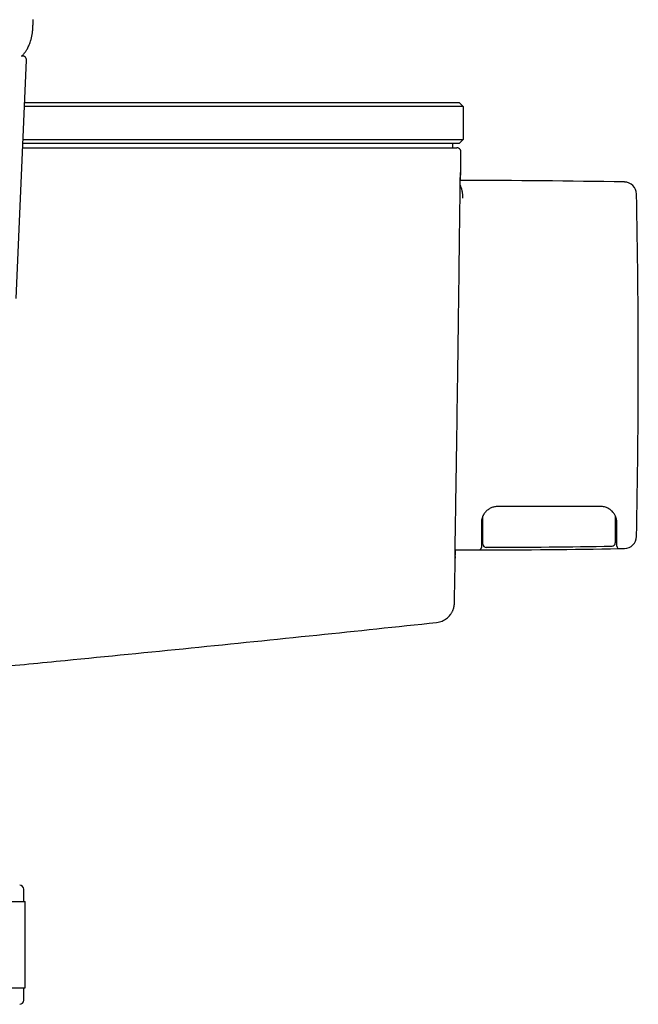
# Model space of a CAD drawing. Units: millimetres. Extents: x 8 to 1917, y 12 to 2732.
# Drawn here: x 1479 to 1554, y 1532 to 1652 of the extents above; entities that cross this region are included whole.
import ezdxf

# ---------------------------------------------------------------- set-up
doc = ezdxf.new("R2010")
doc.units = ezdxf.units.MM

msp = doc.modelspace()

# ---------------------------------------------------------------- linework, layer by layer
at = {"color": 7, "linetype": 'Continuous', "lineweight": 30}
for p, q in [((1478.64, 1618.15), (1479.89, 1647.15)), ((1479.26, 1647.68), (1479.39, 1647.68)), ((1479.67, 1642.01), (1512.76, 1642.01)), ((1512.76, 1642.01), (1532.56, 1642.01)), ((1517.55, 1642.01), (1517.55, 1642.01)), ((1519.53, 1642.01), (1519.53, 1642.01)), ((1520.39, 1642.01), (1520.39, 1642.01)), ((1522.58, 1642.01), (1522.58, 1642.01)), ((1533.06, 1641.51), (1532.56, 1642.01)), ((1512.76, 1641.51), (1479.65, 1641.51)), ((1533.06, 1641.51), (1512.76, 1641.51)), ((1533.06, 1641.51), (1533.06, 1637.51)), ((1512.76, 1637.01), (1479.45, 1637.01)), ((1479.47, 1637.51), (1512.76, 1637.51)), ((1512.76, 1637.51), (1533.06, 1637.51)), ((1532.56, 1637.01), (1512.76, 1637.01)), ((1531.76, 1637.01), (1531.76, 1636.51)), ((1532.56, 1637.01), (1533.06, 1637.51)), ((1479.43, 1636.51), (1512.37, 1636.51)), ((1531.87, 1636.51), (1532.26, 1636.51)), ((1535.27, 1590.9), (1535.26, 1590.44)), ((1535.26, 1590.54), (1535.46, 1590.54)), ((1551.56, 1590.54), (1551.76, 1590.54)), ((1535.26, 1587.98), (1535.26, 1587.81)), ((1551.76, 1587.98), (1551.76, 1588.1)), ((1532.07, 1587.51), (1532.52, 1587.51)), ((1529.82, 1578.69), (1529.82, 1578.69)), ((1479.56, 1544.68), (1479.56, 1546.18)), ((1456.79, 1544.68), (1479.74, 1544.68)), ((1479.74, 1534.18), (1479.74, 1544.68)), ((1456.79, 1534.18), (1479.74, 1534.18)), ((1479.56, 1532.68), (1479.56, 1534.18))]:
    msp.add_line(p, q, dxfattribs=at)
at = {"color": 7, "linetype": 'Continuous', "lineweight": 30, "flags": 128}
msp.add_lwpolyline([(1552.07, 1587.68), (1552.15, 1587.68), (1552.22, 1587.68), (1552.3, 1587.68), (1552.37, 1587.68), (1552.45, 1587.68), (1552.53, 1587.68), (1552.6, 1587.68), (1552.68, 1587.69)], dxfattribs=at)
at = {"color": 7, "linetype": 'Continuous', "lineweight": 30}
for centre, radius, start, end in [((1479.39, 1647.18), 0.5, 357.5187, 90), ((1532.9, 532.51), 1100, 88.96987, 90.01079), ((1552.65, 1630.83), 1.5, 1.1702, 88.9699), ((533.26, 1610.01), 1021.1, 0, 1.17013), ((533.26, 1610.01), 1021.1, 358.82987, 0), ((1552.65, 1589.19), 1.5, 271.0301, 358.8298), ((1534.96, 1587.81), 0.3, 270.1074, 0), ((1535.86, 1588.23), 0.4, 180, 270.1543), ((1532.9, 2687.83), 1100, 270.15432, 270.95159), ((1551.16, 1588.38), 0.4, 270.9516, 0), ((1552.06, 1587.98), 0.3, 180, 270.9984), ((1532.9, 2687.51), 1100, 269.98018, 270.10742), ((1532.9, 2687.51), 1100, 270.10742, 270.9984), ((1479.06, 1546.18), 0.5, 0, 90), ((1479.06, 1532.68), 0.5, 270, 0)]:
    msp.add_arc(centre, radius, start, end, dxfattribs=at)
for points, knots in [([(1479.32, 1647.68), (1479.35, 1647.7), (1479.43, 1647.78), (1479.54, 1647.9), (1479.66, 1648.05), (1479.76, 1648.19), (1479.85, 1648.32), (1479.95, 1648.47), (1480.06, 1648.67), (1480.17, 1648.91), (1480.29, 1649.19), (1480.4, 1649.51), (1480.5, 1649.87), (1480.58, 1650.27), (1480.64, 1650.7), (1480.67, 1651.16), (1480.69, 1651.64), (1480.69, 1651.96), (1480.69, 1652.11)], [0, 0, 0, 0, 0.023768, 0.068156, 0.107827, 0.142619, 0.173805, 0.208854, 0.257584, 0.313736, 0.377388, 0.448492, 0.526819, 0.611928, 0.703193, 0.799914, 0.901591, 1, 1, 1, 1]), ([(1512.37, 1636.51), (1512.67, 1636.51), (1513.27, 1636.51), (1514.16, 1636.51), (1515.05, 1636.51), (1515.93, 1636.51), (1516.81, 1636.51), (1517.65, 1636.51), (1518.47, 1636.51), (1519.27, 1636.51), (1520.05, 1636.51), (1520.82, 1636.51), (1521.6, 1636.51), (1522.39, 1636.51), (1523.18, 1636.51), (1523.95, 1636.51), (1524.69, 1636.51), (1525.41, 1636.51), (1526.09, 1636.51), (1526.74, 1636.51), (1527.35, 1636.51), (1527.93, 1636.51), (1528.48, 1636.51), (1528.98, 1636.51), (1529.45, 1636.51), (1529.88, 1636.51), (1530.28, 1636.51), (1530.63, 1636.51), (1530.94, 1636.51), (1531.21, 1636.51), (1531.45, 1636.51), (1531.63, 1636.51), (1531.76, 1636.51), (1531.85, 1636.51), (1531.86, 1636.51), (1531.87, 1636.51)], [0, 0, 0, 0, 0.029473, 0.05884, 0.088128, 0.117359, 0.146558, 0.175749, 0.203286, 0.230854, 0.258472, 0.286096, 0.313711, 0.344519, 0.375313, 0.406089, 0.436845, 0.467578, 0.498285, 0.528974, 0.559659, 0.590348, 0.621049, 0.651764, 0.682497, 0.713249, 0.74402, 0.774812, 0.805624, 0.837928, 0.870259, 0.902623, 0.935026, 0.967481, 1, 1, 1, 1]), ([(1532.76, 1636), (1532.76, 1636.04), (1532.76, 1636.11), (1532.73, 1636.21), (1532.69, 1636.28), (1532.65, 1636.33), (1532.59, 1636.39), (1532.51, 1636.45), (1532.4, 1636.5), (1532.31, 1636.5), (1532.26, 1636.51)], [0, 0, 0, 0, 0.1482504, 0.2756077, 0.3754816, 0.4496607, 0.5452085, 0.6724118, 0.826883, 1, 1, 1, 1]), ([(1532.73, 1632.5), (1532.74, 1632.78), (1532.74, 1633.5), (1532.75, 1634.66), (1532.76, 1635.55), (1532.76, 1636)], [0, 0, 0, 0, 0.238528, 0.612478, 1, 1, 1, 1]), ([(1532.06, 1586.5), (1532.06, 1586.5), (1532.06, 1586.51), (1532.06, 1586.58), (1532.06, 1586.7), (1532.06, 1586.86), (1532.06, 1587.07), (1532.07, 1587.31), (1532.07, 1587.6), (1532.08, 1587.93), (1532.08, 1588.3), (1532.09, 1588.71), (1532.09, 1589.17), (1532.1, 1589.66), (1532.11, 1590.2), (1532.12, 1590.77), (1532.13, 1591.38), (1532.14, 1592.01), (1532.15, 1592.68), (1532.16, 1593.39), (1532.17, 1594.13), (1532.18, 1594.91), (1532.2, 1595.72), (1532.21, 1596.56), (1532.22, 1597.41), (1532.24, 1598.29), (1532.25, 1599.18), (1532.26, 1600.09), (1532.28, 1601.02), (1532.29, 1601.98), (1532.31, 1602.96), (1532.32, 1603.95), (1532.33, 1604.96), (1532.35, 1605.97), (1532.36, 1606.98), (1532.38, 1607.99), (1532.39, 1609), (1532.41, 1610.02), (1532.42, 1611.04), (1532.43, 1612.07), (1532.45, 1613.1), (1532.46, 1614.12), (1532.48, 1615.13), (1532.49, 1616.13), (1532.5, 1617.1), (1532.51, 1618.06), (1532.53, 1619), (1532.54, 1619.94), (1532.55, 1620.86), (1532.56, 1621.77), (1532.57, 1622.65), (1532.58, 1623.51), (1532.59, 1624.33), (1532.6, 1625.13), (1532.61, 1625.89), (1532.62, 1626.62), (1532.63, 1627.33), (1532.64, 1628.01), (1532.65, 1628.65), (1532.66, 1629.26), (1532.66, 1629.84), (1532.67, 1630.37), (1532.68, 1630.86), (1532.68, 1631.31), (1532.69, 1631.72), (1532.69, 1632.09), (1532.7, 1632.42), (1532.7, 1632.71), (1532.7, 1632.96), (1532.71, 1633.16), (1532.71, 1633.31), (1532.71, 1633.42), (1532.71, 1633.49), (1532.72, 1633.51), (1532.72, 1633.49), (1532.72, 1633.42), (1532.72, 1633.32), (1532.72, 1633.22), (1532.72, 1633.18)], [0, 0, 0, 0, 0.013337, 0.026664, 0.040008, 0.053395, 0.066752, 0.079783, 0.092807, 0.105847, 0.118928, 0.132236, 0.145504, 0.158758, 0.172021, 0.185373, 0.198494, 0.211575, 0.224641, 0.237716, 0.251069, 0.264384, 0.277687, 0.291005, 0.304333, 0.317387, 0.330431, 0.343487, 0.356582, 0.369892, 0.383186, 0.39649, 0.409828, 0.423186, 0.436247, 0.449276, 0.462297, 0.475336, 0.488592, 0.501853, 0.515144, 0.528491, 0.541882, 0.554969, 0.568005, 0.581013, 0.594018, 0.607254, 0.620499, 0.633779, 0.647121, 0.660521, 0.673622, 0.686666, 0.699678, 0.712682, 0.725929, 0.739175, 0.752447, 0.76577, 0.779156, 0.792258, 0.805313, 0.818346, 0.831381, 0.844667, 0.857978, 0.87134, 0.884779, 0.898279, 0.911457, 0.924564, 0.937623, 0.95066, 0.963909, 0.977166, 0.990454, 1, 1, 1, 1]), ([(1533.02, 1630.36), (1533.02, 1630.42), (1533.02, 1630.55), (1533, 1630.74), (1532.98, 1630.93), (1532.95, 1631.11), (1532.92, 1631.28), (1532.89, 1631.4), (1532.87, 1631.48), (1532.86, 1631.52), (1532.84, 1631.56), (1532.83, 1631.6), (1532.82, 1631.64), (1532.79, 1631.72), (1532.75, 1631.84), (1532.71, 1631.94), (1532.69, 1631.98), (1532.69, 1631.99)], [0, 0, 0, 0, 0.080711, 0.168394, 0.2631, 0.36487, 0.460296, 0.56123, 0.588578, 0.616304, 0.644408, 0.672891, 0.701752, 0.730991, 0.863642, 0.984588, 1, 1, 1, 1]), ([(1537.26, 1592.81), (1537.19, 1592.81), (1537.06, 1592.8), (1536.85, 1592.77), (1536.64, 1592.71), (1536.44, 1592.64), (1536.25, 1592.54), (1536.07, 1592.42), (1535.9, 1592.28), (1535.8, 1592.17), (1535.75, 1592.12)], [0, 0, 0, 0, 0.1215945, 0.2441437, 0.3676569, 0.4921434, 0.6176122, 0.7440723, 0.871532, 1, 1, 1, 1]), ([(1549.76, 1592.81), (1548.6, 1592.81), (1546.27, 1592.81), (1542.1, 1592.81), (1539.1, 1592.81), (1537.26, 1592.81)], [0, 0, 0, 0, 0.2799987, 0.560001, 1, 1, 1, 1]), ([(1551.18, 1592.22), (1551.13, 1592.27), (1551.02, 1592.37), (1550.85, 1592.49), (1550.67, 1592.59), (1550.47, 1592.68), (1550.25, 1592.75), (1550, 1592.8), (1549.84, 1592.81), (1549.76, 1592.81)], [0, 0, 0, 0, 0.138355, 0.272891, 0.403611, 0.530521, 0.693762, 0.850251, 1, 1, 1, 1]), ([(1535.75, 1592.12), (1535.72, 1592.08), (1535.66, 1592.01), (1535.58, 1591.89), (1535.52, 1591.79), (1535.46, 1591.68), (1535.42, 1591.59), (1535.37, 1591.45), (1535.31, 1591.27), (1535.27, 1591.04), (1535.27, 1590.88), (1535.26, 1590.81)], [0, 0, 0, 0, 0.10201, 0.196504, 0.283499, 0.363015, 0.435078, 0.499725, 0.668771, 0.835266, 1, 1, 1, 1]), ([(1535.46, 1588.25), (1535.46, 1588.26), (1535.46, 1588.27), (1535.46, 1588.31), (1535.46, 1588.33), (1535.46, 1588.35), (1535.46, 1588.36), (1535.46, 1588.36), (1535.46, 1588.37), (1535.46, 1588.37), (1535.46, 1588.38), (1535.46, 1588.39), (1535.46, 1588.4), (1535.46, 1588.42), (1535.46, 1588.43), (1535.46, 1588.45), (1535.46, 1588.47), (1535.46, 1588.5), (1535.46, 1588.53), (1535.46, 1588.57), (1535.46, 1588.62), (1535.46, 1588.68), (1535.46, 1588.75), (1535.46, 1588.84), (1535.46, 1588.95), (1535.46, 1589.1), (1535.46, 1589.28), (1535.46, 1589.5), (1535.46, 1589.72), (1535.46, 1589.96), (1535.46, 1590.17), (1535.46, 1590.41), (1535.46, 1590.61), (1535.46, 1590.8), (1535.46, 1590.94), (1535.46, 1591.08), (1535.46, 1591.23), (1535.46, 1591.39), (1535.46, 1591.53), (1535.46, 1591.63), (1535.46, 1591.67), (1535.46, 1591.68)], [0, 0, 0, 0, 0.084555, 0.164169, 0.230171, 0.237344, 0.244469, 0.251547, 0.258577, 0.265561, 0.272497, 0.279386, 0.305112, 0.325528, 0.343018, 0.358477, 0.381415, 0.402564, 0.421947, 0.446641, 0.469933, 0.49193, 0.515785, 0.538901, 0.561519, 0.593445, 0.627023, 0.66288, 0.701531, 0.735262, 0.773572, 0.803154, 0.845328, 0.865767, 0.887015, 0.909073, 0.931944, 0.95563, 0.980133, 0.998216, 1, 1, 1, 1]), ([(1551.76, 1590.81), (1551.76, 1590.87), (1551.76, 1590.99), (1551.74, 1591.14), (1551.71, 1591.26), (1551.69, 1591.33), (1551.67, 1591.41), (1551.65, 1591.48), (1551.61, 1591.58), (1551.55, 1591.71), (1551.46, 1591.87), (1551.34, 1592.05), (1551.24, 1592.16), (1551.18, 1592.22)], [0, 0, 0, 0, 0.124115, 0.24842, 0.298295, 0.348279, 0.398396, 0.448668, 0.499116, 0.597406, 0.713601, 0.847782, 1, 1, 1, 1]), ([(1551.56, 1591.68), (1551.56, 1591.65), (1551.56, 1591.47), (1551.56, 1591.26), (1551.56, 1591.07), (1551.56, 1591.01), (1551.56, 1590.95), (1551.56, 1590.9), (1551.56, 1590.84), (1551.56, 1590.76), (1551.56, 1590.65), (1551.56, 1590.52), (1551.56, 1590.41), (1551.56, 1590.3), (1551.56, 1590.19), (1551.56, 1590.07), (1551.56, 1589.96), (1551.56, 1589.8), (1551.56, 1589.61), (1551.56, 1589.42), (1551.56, 1589.26), (1551.56, 1589.15), (1551.56, 1589.05), (1551.56, 1588.97), (1551.56, 1588.9), (1551.56, 1588.84), (1551.56, 1588.76), (1551.56, 1588.69), (1551.56, 1588.63), (1551.56, 1588.58), (1551.56, 1588.55), (1551.56, 1588.52), (1551.56, 1588.48), (1551.56, 1588.44), (1551.56, 1588.4), (1551.56, 1588.39), (1551.56, 1588.38)], [0, 0, 0, 0, 0.012418, 0.084595, 0.093479, 0.102232, 0.110855, 0.119347, 0.127708, 0.135939, 0.159186, 0.179018, 0.195436, 0.20844, 0.228429, 0.247265, 0.264961, 0.281533, 0.320825, 0.357279, 0.380262, 0.402388, 0.423855, 0.440975, 0.458395, 0.476234, 0.494601, 0.528717, 0.566224, 0.600399, 0.63983, 0.66606, 0.712984, 0.801677, 0.897326, 1, 1, 1, 1]), ([(1535.26, 1590.81), (1535.26, 1590.68), (1535.26, 1590.42), (1535.26, 1590.06), (1535.26, 1589.72), (1535.26, 1589.4), (1535.26, 1589.11), (1535.26, 1588.85), (1535.26, 1588.62), (1535.26, 1588.42), (1535.26, 1588.26), (1535.26, 1588.14), (1535.26, 1588.04), (1535.26, 1588), (1535.26, 1587.98)], [0, 0, 0, 0, 0.080788, 0.161397, 0.241762, 0.321856, 0.401721, 0.481493, 0.561141, 0.648378, 0.735771, 0.823575, 0.911747, 1, 1, 1, 1]), ([(1551.76, 1588.1), (1551.76, 1588.11), (1551.76, 1588.12), (1551.76, 1588.15), (1551.76, 1588.18), (1551.76, 1588.22), (1551.76, 1588.27), (1551.76, 1588.34), (1551.76, 1588.43), (1551.76, 1588.55), (1551.76, 1588.69), (1551.76, 1588.87), (1551.76, 1589.1), (1551.76, 1589.39), (1551.76, 1589.7), (1551.76, 1590.05), (1551.76, 1590.42), (1551.76, 1590.68), (1551.76, 1590.81)], [0, 0, 0, 0, 0.045814, 0.08765, 0.125527, 0.168798, 0.210516, 0.250752, 0.314893, 0.377714, 0.439538, 0.500703, 0.584984, 0.66783, 0.750276, 0.832486, 0.915265, 1, 1, 1, 1]), ([(1531.98, 1581.04), (1531.99, 1581.51), (1532.01, 1582.55), (1532.04, 1584.14), (1532.07, 1585.8), (1532.1, 1586.92), (1532.11, 1587.48), (1532.11, 1587.51)], [0, 0, 0, 0, 0.218691, 0.481938, 0.738628, 0.988759, 1, 1, 1, 1]), ([(1532.07, 1586.7), (1532.07, 1586.66), (1532.06, 1586.58), (1532.06, 1586.51), (1532.06, 1586.5), (1532.06, 1586.5)], [0, 0, 0, 0, 0.3202601, 0.6602116, 1, 1, 1, 1]), ([(1529.82, 1578.69), (1529.93, 1578.7), (1530.16, 1578.74), (1530.47, 1578.84), (1530.76, 1578.98), (1531.01, 1579.14), (1531.22, 1579.32), (1531.39, 1579.5), (1531.53, 1579.67), (1531.63, 1579.83), (1531.71, 1579.98), (1531.77, 1580.1), (1531.82, 1580.22), (1531.87, 1580.37), (1531.93, 1580.56), (1531.97, 1580.79), (1531.98, 1580.96), (1531.98, 1581.04)], [0, 0, 0, 0, 0.098426, 0.19382, 0.284683, 0.369759, 0.448082, 0.51898, 0.582044, 0.637087, 0.684078, 0.723091, 0.756758, 0.795464, 0.856225, 0.926623, 1, 1, 1, 1]), ([(1475.76, 1573.21), (1478.71, 1573.49), (1486.76, 1574.27), (1499.92, 1575.58), (1515, 1577.12), (1524.96, 1578.17), (1529.82, 1578.69)], [0, 0, 0, 0, 0.163276, 0.44672, 0.730163, 1, 1, 1, 1])]:
    msp.add_open_spline(points, degree=3, knots=knots, dxfattribs=at)

doc.saveas('drawing.dxf')
